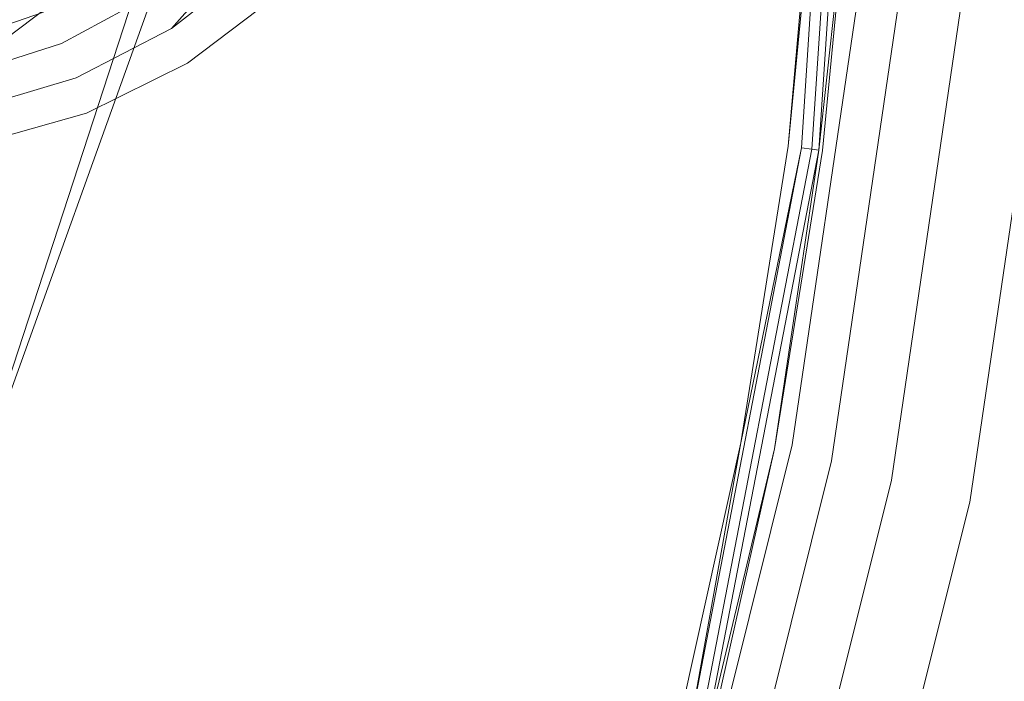
# Model space of a CAD drawing. Units: inches. Extents: x -50.3 to -6, y -21.7 to 21.7.
# Drawn here: x -14.3 to -10.7, y -4 to -1.6 of the extents above; entities that cross this region are included whole.
import ezdxf

# ---------------------------------------------------------------- set-up
doc = ezdxf.new("R2010")
doc.units = ezdxf.units.IN
doc.header["$MEASUREMENT"] = 0
doc.layers.get('0').update_dxf_attribs({"true_color": 0xe18f57})
doc.layers.add('7', color=7, linetype='Continuous')

# ---------------------------------------------------------------- blocks, each defined once
blk = doc.blocks.new('A$C722C4CDD')
at = {"color": 0, "linetype": 'Continuous', "lineweight": 0}
for p, q in [((-11.4859, -2.0605), (-11.2944, 0.1305)), ((-11.4373, -2.0666), (-11.2944, 0.1305)), ((-11.3995, -2.0713), (-11.2558, 0.1305)), ((-11.3739, -2.0744), (-11.2302, 0.1305)), ((-13.5329, -0.7371), (-14.5792, -3.6471)), ((-11.3802, -0.9673), (-11.4859, -2.0605)), ((-11.4859, -2.0605), (-11.3802, -0.9673)), ((-11.2544, -0.9752), (-11.3739, -2.0744)), ((-11.3612, -2.0759), (-11.2544, -0.9752)), ((-11.3612, -2.0759), (-11.2544, -0.9752)), ((-13.7483, -1.1095), (-14.5792, -3.6471)), ((-13.7415, -1.6294), (-13.4729, -1.3246)), ((-13.7415, -1.6294), (-13.4261, -1.3824)), ((-14.0247, -1.4213), (-14.3467, -1.6667)), ((-14.0247, -1.4213), (-14.3467, -1.6667)), ((-14.1441, -1.6846), (-13.8162, -1.5072)), ((-13.6834, -1.7565), (-13.346, -1.5008)), ((-13.346, -1.5008), (-13.6834, -1.7565)), ((-11.4713, -3.1524), (-11.2292, -1.5014)), ((-11.081, -1.5308), (-11.3273, -3.2109)), ((-14.5423, -1.6837), (-14.21, -1.5702)), ((-10.8569, -1.5662), (-11.1084, -3.2816)), ((-10.5648, -1.6065), (-10.8221, -3.362)), ((-13.7415, -1.6294), (-14.0911, -1.81)), ((-14.4965, -1.7981), (-14.1441, -1.6846)), ((-14.0536, -1.9397), (-13.6834, -1.7565)), ((-13.6834, -1.7565), (-14.0536, -1.9397)), ((-14.4636, -1.9222), (-14.0911, -1.81)), ((-14.4452, -2.05), (-14.0536, -1.9397)), ((-14.0536, -1.9397), (-14.4452, -2.05)), ((-11.8539, -4.2277), (-11.4373, -2.0666)), ((-11.8187, -4.2357), (-11.3995, -2.0713)), ((-11.793, -4.2413), (-11.3739, -2.0744)), ((-11.6594, -3.1447), (-11.4859, -2.0605)), ((-11.6594, -3.1447), (-11.4859, -2.0605)), ((-11.6594, -3.1447), (-11.4373, -2.0666)), ((-11.5369, -3.1665), (-11.3739, -2.0744)), ((-11.5369, -3.1665), (-11.3612, -2.0759)), ((-11.5369, -3.1665), (-11.3612, -2.0759)), ((-11.3995, -2.0713), (-11.4373, -2.0666)), ((-11.3739, -2.0744), (-11.3995, -2.0713)), ((-11.8971, -4.2175), (-11.6594, -3.1447)), ((-11.6594, -3.1447), (-11.8971, -4.2175)), ((-11.8804, -4.7923), (-11.4713, -3.1524)), ((-11.6594, -3.1447), (-11.8539, -4.2277)), ((-11.5369, -3.1665), (-11.793, -4.2413)), ((-11.7779, -4.2442), (-11.5369, -3.1665)), ((-11.5369, -3.1665), (-11.7779, -4.2442)), ((-11.3273, -3.2109), (-11.7434, -4.8786)), ((-11.1084, -3.2816), (-11.5329, -4.9832)), ((-10.8221, -3.362), (-11.2564, -5.1024))]:
    blk.add_line(p, q, dxfattribs=at)

msp = doc.modelspace()

# ---------------------------------------------------------------- block references
at = {"layer": '7'}
msp.add_blockref('A$C722C4CDD', (0, 0), dxfattribs=at)

doc.saveas('drawing.dxf')
